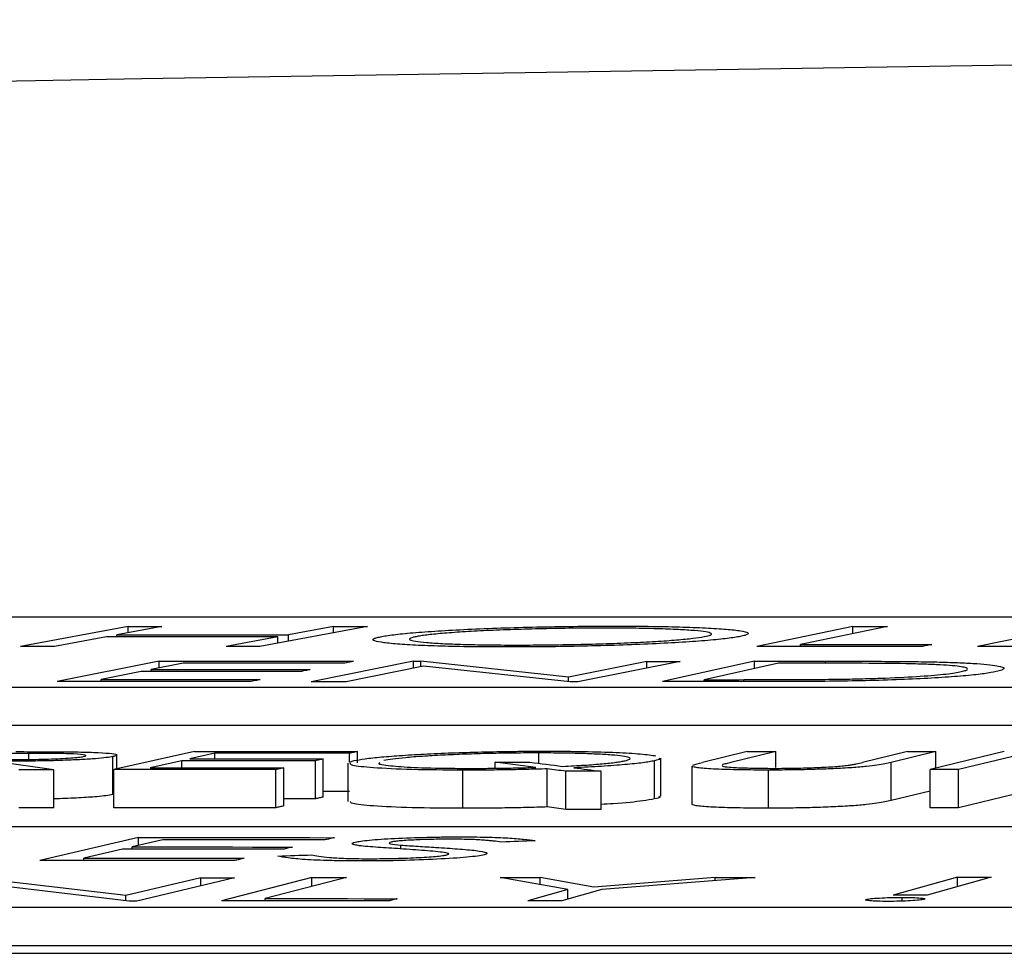
# Model space of a CAD drawing. Units: inches. Extents: x -8351 to 90785, y -16388 to 6019.
# Drawn here: x 57875 to 57875, y -934 to -934 of the extents above; entities that cross this region are included whole.
import ezdxf

# ---------------------------------------------------------------- set-up
doc = ezdxf.new("R2010")
doc.units = ezdxf.units.IN
doc.header["$MEASUREMENT"] = 0

# ---------------------------------------------------------------- blocks, each defined once
blk = doc.blocks.new('lidd')
at = {"linetype": 'Continuous', "lineweight": 25}
for p, q in [((-0.90341, 1.94835), (-6.28739, 1.94835)), ((-3.66376, 1.94343), (-3.72025, 1.93302)), ((-3.64592, 1.94343), (-3.66964, 1.93908)), ((-3.66376, 1.94016), (-3.66376, 1.94343)), ((-3.53794, 1.94339), (-3.59443, 1.93298)), ((-3.55577, 1.9434), (-3.57949, 1.93906)), ((-3.55577, 1.94012), (-3.55577, 1.9434)), ((-3.28283, 1.94345), (-3.33328, 1.93302)), ((-3.26476, 1.94345), (-3.31034, 1.93404)), ((-3.28283, 1.93974), (-3.28283, 1.94345)), ((-3.16584, 1.94346), (-3.21739, 1.933)), ((-3.67516, 1.93806), (-3.70241, 1.93302)), ((-3.66964, 1.93806), (-3.66964, 1.93908)), ((-3.58501, 1.93804), (-3.61226, 1.93299)), ((-3.58501, 1.93473), (-3.58501, 1.93804)), ((-3.57949, 1.93575), (-3.57949, 1.93906)), ((-3.31034, 1.93302), (-3.31034, 1.93404)), ((-3.64737, 1.92515), (-3.70101, 1.91447)), ((-3.64737, 1.92163), (-3.64737, 1.92515)), ((-3.51383, 1.92516), (-3.56757, 1.91446)), ((-3.51383, 1.92516), (-3.50995, 1.92516)), ((-3.51383, 1.9215), (-3.51383, 1.92516)), ((-3.43237, 1.91691), (-3.50995, 1.92516)), ((-3.50995, 1.92227), (-3.50995, 1.92516)), ((-3.39123, 1.92509), (-3.43237, 1.91691)), ((-3.37366, 1.92508), (-3.42739, 1.91437)), ((-3.39123, 1.92159), (-3.39123, 1.92509)), ((-3.33452, 1.92518), (-3.38283, 1.91447)), ((-3.33452, 1.92138), (-3.33452, 1.92518)), ((-3.29718, 1.92415), (-3.29718, 1.9252)), ((-3.65686, 1.91974), (-3.67789, 1.91554)), ((-3.63484, 1.92411), (-3.6516, 1.92078)), ((-3.6516, 1.91974), (-3.6516, 1.92078)), ((-3.5085, 1.92256), (-3.54912, 1.91445)), ((-3.43139, 1.91437), (-3.5085, 1.92256)), ((-3.32196, 1.92416), (-3.361, 1.9155)), ((-3.67789, 1.91448), (-3.67789, 1.91554)), ((-3.43237, 1.91448), (-3.43237, 1.91691)), ((-3.42739, 1.91437), (-3.43139, 1.91437)), ((-3.361, 1.91449), (-3.361, 1.9155)), ((-3.34016, 1.9145), (-3.34016, 1.91552)), ((-6.62702, 1.91156), (-0.95441, 1.91156)), ((-6.62702, 1.89153), (-0.95441, 1.89153)), ((-3.71584, 1.87363), (-3.71584, 1.87677)), ((-3.67168, 1.85511), (-3.67168, 1.87514)), ((-3.62891, 1.87776), (-3.67126, 1.86827)), ((-3.66963, 1.86864), (-3.66963, 1.87594)), ((-3.63551, 1.87295), (-3.65214, 1.86921)), ((-3.63551, 1.86922), (-3.63551, 1.87295)), ((-3.61811, 1.87684), (-3.63135, 1.87388)), ((-3.61811, 1.87388), (-3.61811, 1.87684)), ((-3.56534, 1.85291), (-3.56534, 1.87294)), ((-3.56118, 1.85384), (-3.56118, 1.87387)), ((-3.54731, 1.87224), (-3.54731, 1.87683)), ((-3.54731, 1.87224), (-3.54491, 1.87298)), ((-3.54315, 1.8718), (-3.54315, 1.87776)), ((-3.44788, 1.87155), (-3.44788, 1.87703)), ((-3.38374, 1.85431), (-3.38374, 1.87434)), ((-3.3384, 1.87771), (-3.3619, 1.87202)), ((-3.32344, 1.87771), (-3.34694, 1.87203)), ((-3.32344, 1.8694), (-3.32344, 1.87771)), ((-3.25426, 1.8777), (-3.27777, 1.87202)), ((-3.2393, 1.8777), (-3.26281, 1.87201)), ((-3.2033, 1.8777), (-3.24227, 1.86826)), ((-3.2393, 1.86898), (-3.2393, 1.8777)), ((-3.18837, 1.87769), (-3.22734, 1.86825)), ((-3.70279, 1.86819), (-3.73503, 1.87265)), ((-3.70279, 1.84815), (-3.70279, 1.86819)), ((-3.67126, 1.84823), (-3.67126, 1.86827)), ((-3.58612, 1.84823), (-3.58612, 1.86827)), ((-3.58196, 1.84917), (-3.58196, 1.86921)), ((-3.5482, 1.87161), (-3.5482, 1.85157)), ((-3.48791, 1.84795), (-3.48791, 1.86798)), ((-3.44941, 1.86944), (-3.47079, 1.87215)), ((-3.47079, 1.86899), (-3.47079, 1.87215)), ((-3.44344, 1.84863), (-3.44344, 1.86867)), ((-3.38716, 1.85287), (-3.38716, 1.87291)), ((-3.36742, 1.87015), (-3.36742, 1.85011)), ((-3.36738, 1.87003), (-3.36727, 1.87015)), ((-3.36738, 1.84999), (-3.36738, 1.87003)), ((-3.32725, 1.84799), (-3.32725, 1.86803)), ((-3.26281, 1.85197), (-3.26281, 1.87201)), ((-3.24227, 1.84822), (-3.24227, 1.86826)), ((-3.22734, 1.84821), (-3.22734, 1.86825)), ((-3.43364, 1.84739), (-3.43364, 1.86742)), ((-3.41523, 1.84737), (-3.41523, 1.8674)), ((-3.24227, 1.85694), (-3.26281, 1.85197)), ((-3.19269, 1.85661), (-3.22734, 1.84821)), ((-2.13905, 1.83827), (-7.56615, 1.83827)), ((-3.65821, 1.83263), (-3.71004, 1.82059)), ((-3.65821, 1.82847), (-3.65821, 1.83263)), ((-3.66666, 1.82651), (-3.68699, 1.82177)), ((-3.64539, 1.83144), (-3.66159, 1.82769)), ((-3.66159, 1.8265), (-3.66159, 1.82769)), ((-3.52041, 1.82662), (-3.52041, 1.82862)), ((-3.68699, 1.82057), (-3.68699, 1.82177)), ((-3.66484, 1.80206), (-3.74506, 1.8116)), ((-3.62556, 1.81147), (-3.66484, 1.80206)), ((-3.60787, 1.81145), (-3.6592, 1.79913)), ((-3.62556, 1.80722), (-3.62556, 1.81147)), ((-3.56711, 1.81162), (-3.61457, 1.7993)), ((-3.54889, 1.81161), (-3.59177, 1.80049)), ((-3.56711, 1.8069), (-3.56711, 1.81162)), ((-3.43264, 1.80524), (-3.46828, 1.81162)), ((-3.41904, 1.8066), (-3.44728, 1.81164)), ((-3.44728, 1.80787), (-3.44728, 1.81164)), ((-3.35518, 1.81166), (-3.41904, 1.8066)), ((-3.33418, 1.81166), (-3.41472, 1.80525)), ((-3.35518, 1.81), (-3.35518, 1.81166)), ((-3.22799, 1.81184), (-3.26172, 1.80237)), ((-3.21018, 1.81183), (-3.24391, 1.80236)), ((-3.22799, 1.80684), (-3.22799, 1.81184)), ((-3.66322, 1.79914), (-3.74297, 1.8086)), ((-3.66484, 1.79933), (-3.66484, 1.80206)), ((-3.59177, 1.79929), (-3.59177, 1.80049)), ((-3.43264, 1.80524), (-3.4537, 1.79934)), ((-3.41472, 1.80525), (-3.43578, 1.79934)), ((-3.43264, 1.80022), (-3.43264, 1.80524)), ((-3.25705, 1.79917), (-3.25705, 1.80113)), ((-7.92017, 1.79598), (-2.24073, 1.79598)), ((-3.6592, 1.79913), (-3.66322, 1.79914)), ((-7.92017, 1.77594), (-2.24073, 1.77594)), ((-14.64454, 1.77177), (-1.63772, 1.77177))]:
    blk.add_line(p, q, dxfattribs=at)
at = {"linetype": 'Continuous', "lineweight": 25, "flags": 128}
for points in [[(-3.66376, 1.94343), (-3.66153, 1.94343), (-3.6593, 1.94343), (-3.65707, 1.94343), (-3.65484, 1.94343), (-3.65261, 1.94343), (-3.65038, 1.94343), (-3.64815, 1.94343), (-3.64592, 1.94343)], [(-3.55577, 1.9434), (-3.55354, 1.9434), (-3.55131, 1.9434), (-3.54909, 1.9434), (-3.54686, 1.9434), (-3.54463, 1.9434), (-3.5424, 1.9434), (-3.54017, 1.94339), (-3.53794, 1.94339)], [(-3.28283, 1.94345), (-3.28057, 1.94345), (-3.27831, 1.94345), (-3.27605, 1.94345), (-3.2738, 1.94345), (-3.27154, 1.94345), (-3.26928, 1.94345), (-3.26702, 1.94345), (-3.26476, 1.94345)], [(-3.58501, 1.93804), (-3.59628, 1.93804), (-3.60755, 1.93805), (-3.61882, 1.93805), (-3.63009, 1.93806), (-3.64136, 1.93806), (-3.65263, 1.93806), (-3.66389, 1.93806), (-3.67516, 1.93806)], [(-3.66964, 1.93908), (-3.65837, 1.93908), (-3.6471, 1.93908), (-3.63583, 1.93908), (-3.62456, 1.93907), (-3.61329, 1.93907), (-3.60203, 1.93907), (-3.59076, 1.93906), (-3.57949, 1.93906)], [(-3.70241, 1.93302), (-3.70464, 1.93302), (-3.70687, 1.93302), (-3.7091, 1.93302), (-3.71133, 1.93302), (-3.71356, 1.93302), (-3.71579, 1.93302), (-3.71802, 1.93302), (-3.72025, 1.93302)], [(-3.59443, 1.93298), (-3.59666, 1.93299), (-3.59889, 1.93299), (-3.60112, 1.93299), (-3.60335, 1.93299), (-3.60558, 1.93299), (-3.60781, 1.93299), (-3.61004, 1.93299), (-3.61226, 1.93299)], [(-3.2463, 1.93301), (-3.25717, 1.93302), (-3.26805, 1.93302), (-3.27892, 1.93302), (-3.28979, 1.93302), (-3.30066, 1.93302), (-3.31154, 1.93302), (-3.32241, 1.93302), (-3.33328, 1.93302)], [(-3.31034, 1.93404), (-3.30172, 1.93404), (-3.29311, 1.93404), (-3.28449, 1.93404), (-3.27588, 1.93404), (-3.26727, 1.93404), (-3.25865, 1.93403), (-3.25004, 1.93403), (-3.24142, 1.93403)], [(-3.24142, 1.93403), (-3.24203, 1.9339), (-3.24264, 1.93378), (-3.24325, 1.93365), (-3.24386, 1.93352), (-3.24447, 1.9334), (-3.24508, 1.93327), (-3.24569, 1.93314), (-3.2463, 1.93301)], [(-3.11516, 1.9329), (-3.12794, 1.93292), (-3.14072, 1.93293), (-3.1535, 1.93295), (-3.16627, 1.93296), (-3.17905, 1.93297), (-3.19183, 1.93298), (-3.20461, 1.93299), (-3.21739, 1.933)], [(-3.64737, 1.92515), (-3.63461, 1.92516), (-3.62184, 1.92516), (-3.60908, 1.92517), (-3.59631, 1.92517), (-3.58354, 1.92517), (-3.57078, 1.92517), (-3.55801, 1.92517), (-3.54524, 1.92517)], [(-3.54524, 1.92517), (-3.54591, 1.92504), (-3.54657, 1.92491), (-3.54723, 1.92478), (-3.5479, 1.92465), (-3.54856, 1.92452), (-3.54922, 1.92439), (-3.54989, 1.92425), (-3.55055, 1.92412)], [(-3.39123, 1.92509), (-3.38904, 1.92509), (-3.38684, 1.92509), (-3.38464, 1.92509), (-3.38245, 1.92508), (-3.38025, 1.92508), (-3.37805, 1.92508), (-3.37585, 1.92508), (-3.37366, 1.92508)], [(-3.33452, 1.92518), (-3.32985, 1.92518), (-3.32518, 1.92519), (-3.32052, 1.92519), (-3.31585, 1.92519), (-3.31118, 1.92519), (-3.30652, 1.9252), (-3.30185, 1.9252), (-3.29718, 1.9252)], [(-3.57331, 1.91975), (-3.58376, 1.91975), (-3.5942, 1.91975), (-3.60464, 1.91975), (-3.61508, 1.91975), (-3.62553, 1.91975), (-3.63597, 1.91975), (-3.64641, 1.91974), (-3.65686, 1.91974)], [(-3.6516, 1.92078), (-3.64116, 1.92079), (-3.63071, 1.92079), (-3.62027, 1.92079), (-3.60983, 1.92079), (-3.59939, 1.92079), (-3.58894, 1.9208), (-3.5785, 1.92079), (-3.56806, 1.92079)], [(-3.55055, 1.92412), (-3.56109, 1.92412), (-3.57162, 1.92412), (-3.58216, 1.92412), (-3.5927, 1.92412), (-3.60323, 1.92412), (-3.61377, 1.92412), (-3.62431, 1.92412), (-3.63484, 1.92411)], [(-3.56806, 1.92079), (-3.56871, 1.92066), (-3.56937, 1.92053), (-3.57003, 1.9204), (-3.57069, 1.92027), (-3.57134, 1.92014), (-3.572, 1.92001), (-3.57266, 1.91988), (-3.57331, 1.91975)], [(-3.30921, 1.92416), (-3.31081, 1.92416), (-3.3124, 1.92416), (-3.31399, 1.92416), (-3.31559, 1.92416), (-3.31718, 1.92416), (-3.31877, 1.92416), (-3.32036, 1.92416), (-3.32196, 1.92416)], [(-3.59963, 1.91449), (-3.6123, 1.91449), (-3.62497, 1.91449), (-3.63764, 1.91449), (-3.65032, 1.91448), (-3.66299, 1.91448), (-3.67566, 1.91448), (-3.68834, 1.91447), (-3.70101, 1.91447)], [(-3.67789, 1.91554), (-3.66745, 1.91554), (-3.657, 1.91554), (-3.64656, 1.91555), (-3.63612, 1.91555), (-3.62568, 1.91555), (-3.61523, 1.91555), (-3.60479, 1.91555), (-3.59435, 1.91555)], [(-3.59435, 1.91555), (-3.59501, 1.91542), (-3.59567, 1.91528), (-3.59633, 1.91515), (-3.59699, 1.91502), (-3.59765, 1.91488), (-3.59831, 1.91475), (-3.59897, 1.91462), (-3.59963, 1.91449)], [(-3.54912, 1.91445), (-3.55143, 1.91445), (-3.55373, 1.91445), (-3.55604, 1.91445), (-3.55835, 1.91445), (-3.56065, 1.91445), (-3.56296, 1.91445), (-3.56526, 1.91445), (-3.56757, 1.91446)], [(-3.32554, 1.9145), (-3.3327, 1.9145), (-3.33986, 1.9145), (-3.34702, 1.9145), (-3.35418, 1.91449), (-3.36135, 1.91449), (-3.36851, 1.91448), (-3.37567, 1.91448), (-3.38283, 1.91447)], [(-3.361, 1.9155), (-3.3584, 1.91551), (-3.35579, 1.91551), (-3.35319, 1.91551), (-3.35058, 1.91551), (-3.34798, 1.91551), (-3.34537, 1.91551), (-3.34277, 1.91551), (-3.34016, 1.91552)], [(-3.71584, 1.87677), (-3.71911, 1.87677), (-3.72237, 1.87677), (-3.72563, 1.87678), (-3.72889, 1.87678), (-3.73216, 1.87678), (-3.73542, 1.87678), (-3.73868, 1.87678), (-3.74195, 1.87679)], [(-3.56534, 1.87294), (-3.57411, 1.87295), (-3.58288, 1.87295), (-3.59166, 1.87295), (-3.60043, 1.87295), (-3.6092, 1.87295), (-3.61797, 1.87295), (-3.62674, 1.87295), (-3.63551, 1.87295)], [(-3.63135, 1.87388), (-3.62258, 1.87388), (-3.61381, 1.87388), (-3.60504, 1.87388), (-3.59626, 1.87388), (-3.58749, 1.87388), (-3.57872, 1.87388), (-3.56995, 1.87387), (-3.56118, 1.87387)], [(-3.62891, 1.87776), (-3.61819, 1.87776), (-3.60747, 1.87777), (-3.59675, 1.87777), (-3.58603, 1.87777), (-3.57531, 1.87777), (-3.56459, 1.87777), (-3.55387, 1.87777), (-3.54315, 1.87776)], [(-3.54731, 1.87683), (-3.55616, 1.87683), (-3.56501, 1.87684), (-3.57386, 1.87684), (-3.58271, 1.87684), (-3.59156, 1.87684), (-3.60041, 1.87684), (-3.60926, 1.87684), (-3.61811, 1.87684)], [(-3.56118, 1.87387), (-3.5617, 1.87376), (-3.56222, 1.87364), (-3.56274, 1.87352), (-3.56326, 1.87341), (-3.56378, 1.87329), (-3.5643, 1.87318), (-3.56482, 1.87306), (-3.56534, 1.87294)], [(-3.54315, 1.87776), (-3.54367, 1.87765), (-3.54419, 1.87753), (-3.54471, 1.87741), (-3.54523, 1.8773), (-3.54575, 1.87718), (-3.54627, 1.87707), (-3.54679, 1.87695), (-3.54731, 1.87683)], [(-3.3384, 1.87771), (-3.33653, 1.87771), (-3.33466, 1.87771), (-3.33279, 1.87771), (-3.33092, 1.87771), (-3.32905, 1.87771), (-3.32718, 1.87771), (-3.32531, 1.87771), (-3.32344, 1.87771)], [(-3.25426, 1.8777), (-3.25239, 1.8777), (-3.25052, 1.8777), (-3.24865, 1.8777), (-3.24678, 1.8777), (-3.24491, 1.8777), (-3.24304, 1.8777), (-3.24117, 1.8777), (-3.2393, 1.8777)], [(-3.70279, 1.86819), (-3.70508, 1.86819), (-3.70738, 1.86819), (-3.70967, 1.8682), (-3.71196, 1.8682), (-3.71425, 1.8682), (-3.71655, 1.8682), (-3.71884, 1.8682), (-3.72113, 1.86821)], [(-3.58612, 1.86827), (-3.59677, 1.86827), (-3.60741, 1.86827), (-3.61805, 1.86828), (-3.62869, 1.86828), (-3.63933, 1.86828), (-3.64998, 1.86827), (-3.66062, 1.86827), (-3.67126, 1.86827)], [(-3.65214, 1.86921), (-3.64336, 1.86922), (-3.63459, 1.86922), (-3.62582, 1.86922), (-3.61705, 1.86922), (-3.60828, 1.86921), (-3.5995, 1.86921), (-3.59073, 1.86921), (-3.58196, 1.86921)], [(-3.58196, 1.86921), (-3.58248, 1.86909), (-3.583, 1.86898), (-3.58352, 1.86886), (-3.58404, 1.86874), (-3.58456, 1.86862), (-3.58508, 1.86851), (-3.5856, 1.86839), (-3.58612, 1.86827)], [(-3.47079, 1.87215), (-3.46851, 1.87215), (-3.46624, 1.87215), (-3.46396, 1.87215), (-3.46168, 1.87215), (-3.45941, 1.87215), (-3.45713, 1.87215), (-3.45485, 1.87214), (-3.45258, 1.87214)], [(-3.45258, 1.87214), (-3.45043, 1.87187), (-3.44828, 1.8716), (-3.44613, 1.87133), (-3.44398, 1.87106), (-3.44184, 1.87079), (-3.43969, 1.87052), (-3.43754, 1.87024), (-3.43539, 1.86997)], [(-3.43364, 1.86742), (-3.43486, 1.86758), (-3.43609, 1.86774), (-3.43731, 1.86789), (-3.43854, 1.86805), (-3.43976, 1.8682), (-3.44099, 1.86836), (-3.44221, 1.86852), (-3.44344, 1.86867)], [(-3.42948, 1.86922), (-3.4277, 1.86899), (-3.42592, 1.86877), (-3.42414, 1.86854), (-3.42235, 1.86831), (-3.42057, 1.86808), (-3.41879, 1.86786), (-3.41701, 1.86763), (-3.41523, 1.8674)], [(-3.22734, 1.86825), (-3.2292, 1.86825), (-3.23107, 1.86825), (-3.23294, 1.86825), (-3.2348, 1.86826), (-3.23667, 1.86826), (-3.23854, 1.86826), (-3.2404, 1.86826), (-3.24227, 1.86826)], [(-3.41523, 1.8674), (-3.41753, 1.86741), (-3.41984, 1.86741), (-3.42214, 1.86741), (-3.42444, 1.86741), (-3.42674, 1.86742), (-3.42904, 1.86742), (-3.43134, 1.86742), (-3.43364, 1.86742)], [(-3.56534, 1.85291), (-3.57411, 1.85291), (-3.58196, 1.85291)], [(-3.56118, 1.85384), (-3.5617, 1.85372), (-3.56222, 1.8536), (-3.56274, 1.85349), (-3.56326, 1.85337), (-3.56378, 1.85326), (-3.5643, 1.85314), (-3.56482, 1.85302), (-3.56534, 1.85291)], [(-3.54731, 1.8568), (-3.55616, 1.8568), (-3.56118, 1.8568)], [(-3.70279, 1.84815), (-3.70508, 1.84815), (-3.70738, 1.84816), (-3.70967, 1.84816), (-3.71196, 1.84816), (-3.71425, 1.84816), (-3.71655, 1.84816), (-3.71884, 1.84817), (-3.72113, 1.84817)], [(-3.58612, 1.84823), (-3.59677, 1.84824), (-3.60741, 1.84824), (-3.61805, 1.84824), (-3.62869, 1.84824), (-3.63933, 1.84824), (-3.64998, 1.84824), (-3.66062, 1.84824), (-3.67126, 1.84823)], [(-3.58196, 1.84917), (-3.58248, 1.84906), (-3.583, 1.84894), (-3.58352, 1.84882), (-3.58404, 1.8487), (-3.58456, 1.84859), (-3.58508, 1.84847), (-3.5856, 1.84835), (-3.58612, 1.84823)], [(-3.43364, 1.84739), (-3.43486, 1.84754), (-3.43609, 1.8477), (-3.43731, 1.84785), (-3.43854, 1.84801), (-3.43976, 1.84817), (-3.44099, 1.84832), (-3.44221, 1.84848), (-3.44344, 1.84863)], [(-3.41523, 1.84737), (-3.41753, 1.84737), (-3.41984, 1.84737), (-3.42214, 1.84737), (-3.42444, 1.84738), (-3.42674, 1.84738), (-3.42904, 1.84738), (-3.43134, 1.84738), (-3.43364, 1.84739)], [(-3.22734, 1.84821), (-3.2292, 1.84821), (-3.23107, 1.84822), (-3.23294, 1.84822), (-3.2348, 1.84822), (-3.23667, 1.84822), (-3.23854, 1.84822), (-3.2404, 1.84822), (-3.24227, 1.84822)], [(-3.65821, 1.83263), (-3.64534, 1.83262), (-3.63248, 1.83261), (-3.61961, 1.83259), (-3.60675, 1.83258), (-3.59388, 1.83256), (-3.58102, 1.83254), (-3.56815, 1.83253), (-3.55528, 1.83251)], [(-3.55528, 1.83251), (-3.55593, 1.83236), (-3.55657, 1.83221), (-3.55721, 1.83207), (-3.55785, 1.83192), (-3.55849, 1.83177), (-3.55913, 1.83162), (-3.55977, 1.83148), (-3.56041, 1.83133)], [(-3.58243, 1.8264), (-3.59296, 1.82641), (-3.60349, 1.82643), (-3.61401, 1.82644), (-3.62454, 1.82646), (-3.63507, 1.82647), (-3.6456, 1.82648), (-3.65613, 1.82649), (-3.66666, 1.82651)], [(-3.66159, 1.82769), (-3.65106, 1.82767), (-3.64053, 1.82766), (-3.63, 1.82765), (-3.61947, 1.82764), (-3.60894, 1.82762), (-3.59841, 1.82761), (-3.58789, 1.82759), (-3.57736, 1.82758)], [(-3.56041, 1.83133), (-3.57103, 1.83134), (-3.58166, 1.83136), (-3.59228, 1.83137), (-3.6029, 1.83139), (-3.61352, 1.8314), (-3.62414, 1.83141), (-3.63476, 1.83142), (-3.64539, 1.83144)], [(-3.57736, 1.82758), (-3.57799, 1.82743), (-3.57862, 1.82728), (-3.57926, 1.82714), (-3.57989, 1.82699), (-3.58053, 1.82684), (-3.58116, 1.82669), (-3.58179, 1.82655), (-3.58243, 1.8264)], [(-3.44978, 1.83094), (-3.452, 1.83085), (-3.45421, 1.83076), (-3.45643, 1.83067), (-3.45864, 1.83058), (-3.46086, 1.83048), (-3.46308, 1.83039), (-3.46529, 1.8303), (-3.46751, 1.83021)], [(-3.68699, 1.82177), (-3.67647, 1.82176), (-3.66594, 1.82175), (-3.65541, 1.82174), (-3.64488, 1.82172), (-3.63435, 1.82171), (-3.62382, 1.8217), (-3.61329, 1.82168), (-3.60277, 1.82167)], [(-3.60277, 1.82167), (-3.6034, 1.82152), (-3.60404, 1.82137), (-3.60468, 1.82122), (-3.60531, 1.82107), (-3.60595, 1.82092), (-3.60659, 1.82077), (-3.60722, 1.82062), (-3.60786, 1.82047)], [(-3.58508, 1.82287), (-3.58285, 1.82294), (-3.58063, 1.82302), (-3.5784, 1.8231), (-3.57618, 1.82317), (-3.57395, 1.82325), (-3.57173, 1.82333), (-3.5695, 1.8234), (-3.56728, 1.82348)], [(-3.60786, 1.82047), (-3.62063, 1.82049), (-3.63341, 1.82051), (-3.64618, 1.82052), (-3.65895, 1.82054), (-3.67172, 1.82055), (-3.6845, 1.82057), (-3.69727, 1.82058), (-3.71004, 1.82059)], [(-3.62556, 1.81147), (-3.62335, 1.81147), (-3.62113, 1.81147), (-3.61892, 1.81146), (-3.61671, 1.81146), (-3.6145, 1.81146), (-3.61229, 1.81145), (-3.61008, 1.81145), (-3.60787, 1.81145)], [(-3.56711, 1.81162), (-3.56484, 1.81162), (-3.56256, 1.81162), (-3.56028, 1.81162), (-3.558, 1.81162), (-3.55573, 1.81162), (-3.55345, 1.81161), (-3.55117, 1.81161), (-3.54889, 1.81161)], [(-3.46828, 1.81162), (-3.46566, 1.81163), (-3.46303, 1.81163), (-3.46041, 1.81163), (-3.45778, 1.81163), (-3.45516, 1.81163), (-3.45253, 1.81163), (-3.44991, 1.81163), (-3.44728, 1.81164)], [(-3.35518, 1.81166), (-3.35256, 1.81166), (-3.34993, 1.81166), (-3.34731, 1.81166), (-3.34468, 1.81166), (-3.34206, 1.81166), (-3.33943, 1.81166), (-3.33681, 1.81166), (-3.33418, 1.81166)], [(-3.22799, 1.81184), (-3.22577, 1.81184), (-3.22354, 1.81184), (-3.22131, 1.81184), (-3.21909, 1.81184), (-3.21686, 1.81184), (-3.21463, 1.81184), (-3.21241, 1.81184), (-3.21018, 1.81183)], [(-3.59177, 1.80049), (-3.58309, 1.80049), (-3.57441, 1.80049), (-3.56573, 1.80048), (-3.55705, 1.80048), (-3.54837, 1.80048), (-3.53969, 1.80047), (-3.53101, 1.80047), (-3.52234, 1.80046)], [(-3.24391, 1.80236), (-3.24614, 1.80236), (-3.24836, 1.80237), (-3.25059, 1.80237), (-3.25282, 1.80237), (-3.25504, 1.80237), (-3.25727, 1.80237), (-3.2595, 1.80237), (-3.26172, 1.80237)], [(-3.52692, 1.79927), (-3.53787, 1.79927), (-3.54883, 1.79928), (-3.55979, 1.79928), (-3.57075, 1.79929), (-3.5817, 1.79929), (-3.59266, 1.79929), (-3.60362, 1.7993), (-3.61457, 1.7993)], [(-3.52234, 1.80046), (-3.52291, 1.80031), (-3.52348, 1.80016), (-3.52405, 1.80001), (-3.52463, 1.79986), (-3.5252, 1.79971), (-3.52577, 1.79956), (-3.52634, 1.79942), (-3.52692, 1.79927)], [(-3.43578, 1.79934), (-3.43802, 1.79934), (-3.44026, 1.79934), (-3.4425, 1.79934), (-3.44474, 1.79934), (-3.44698, 1.79934), (-3.44922, 1.79934), (-3.45146, 1.79934), (-3.4537, 1.79934)]]:
    blk.add_lwpolyline(points, dxfattribs=at)
at = {"linetype": 'Continuous', "lineweight": 25}
blk.add_arc((0.0479, -218.06503), 220.32723, 89.3337494, 93.0585543, dxfattribs=at)
for points, knots in [([(-3.5304, 1.9382), (-3.5294, 1.93838), (-3.52838, 1.93856), (-3.52592, 1.93892), (-3.52456, 1.93909), (-3.52012, 1.93962), (-3.51653, 1.93996), (-3.50842, 1.94063), (-3.50392, 1.94094), (-3.49416, 1.94154), (-3.48877, 1.94182), (-3.47752, 1.94233), (-3.47163, 1.94256), (-3.45937, 1.94295), (-3.45297, 1.94312), (-3.44024, 1.94339), (-3.43385, 1.94349), (-3.4242, 1.94359), (-3.421, 1.94361), (-3.41469, 1.94364), (-3.41158, 1.94364), (-3.40848, 1.94364)], [0, 0, 0, 0, 0.0625, 0.0625, 0.125, 0.125, 0.25, 0.25, 0.375, 0.375, 0.5, 0.5, 0.625, 0.625, 0.75, 0.75, 0.875, 0.875, 0.9375, 0.9375, 1, 1, 1, 1]), ([(-3.41303, 1.94263), (-3.41554, 1.94263), (-3.41806, 1.94263), (-3.42313, 1.9426), (-3.42569, 1.94258), (-3.43341, 1.9425), (-3.43868, 1.94241), (-3.44906, 1.94219), (-3.45414, 1.94205), (-3.46412, 1.94174), (-3.46904, 1.94155), (-3.47816, 1.94114), (-3.48246, 1.94092), (-3.49047, 1.94043), (-3.49417, 1.94017), (-3.50067, 1.93964), (-3.50353, 1.93936), (-3.50715, 1.93892), (-3.50826, 1.93878), (-3.51025, 1.93849), (-3.51108, 1.93834), (-3.51189, 1.93819)], [0, 0, 0, 0, 0.0625, 0.0625, 0.125, 0.125, 0.25, 0.25, 0.375, 0.375, 0.5, 0.5, 0.625, 0.625, 0.75, 0.75, 0.875, 0.875, 0.9375, 0.9375, 1, 1, 1, 1]), ([(-3.36111, 1.93811), (-3.35962, 1.9384), (-3.35841, 1.93869), (-3.35716, 1.93927), (-3.35701, 1.93955), (-3.35783, 1.94009), (-3.35879, 1.94035), (-3.36165, 1.94084), (-3.36364, 1.94107), (-3.36853, 1.94149), (-3.37145, 1.94167), (-3.37807, 1.942), (-3.38174, 1.94214), (-3.38968, 1.94237), (-3.39397, 1.94247), (-3.40088, 1.94256), (-3.40323, 1.94259), (-3.40805, 1.94262), (-3.41053, 1.94262), (-3.41303, 1.94263)], [0, 0, 0, 0, 0.125, 0.125, 0.25, 0.25, 0.375, 0.375, 0.5, 0.5, 0.625, 0.625, 0.75, 0.75, 0.875, 0.875, 0.9375, 0.9375, 1, 1, 1, 1]), ([(-3.40848, 1.94364), (-3.40539, 1.94364), (-3.4023, 1.94363), (-3.39627, 1.9436), (-3.39334, 1.94357), (-3.38472, 1.94347), (-3.37918, 1.94337), (-3.36896, 1.9431), (-3.36437, 1.94293), (-3.35622, 1.94252), (-3.3526, 1.94228), (-3.34641, 1.94177), (-3.34387, 1.94149), (-3.34004, 1.94089), (-3.33874, 1.94056), (-3.33763, 1.93989), (-3.33781, 1.93954), (-3.33895, 1.939), (-3.33948, 1.93882), (-3.34092, 1.93845), (-3.34182, 1.93827), (-3.34271, 1.93809)], [0, 0, 0, 0, 0.0625, 0.0625, 0.125, 0.125, 0.25, 0.25, 0.375, 0.375, 0.5, 0.5, 0.625, 0.625, 0.75, 0.75, 0.875, 0.875, 0.9375, 0.9375, 1, 1, 1, 1]), ([(-3.46528, 1.93269), (-3.46833, 1.9327), (-3.47138, 1.9327), (-3.47733, 1.93274), (-3.48023, 1.93276), (-3.48873, 1.93286), (-3.49416, 1.93297), (-3.50418, 1.93325), (-3.50869, 1.93342), (-3.51672, 1.93382), (-3.5203, 1.93405), (-3.52637, 1.93457), (-3.52889, 1.93484), (-3.53276, 1.93544), (-3.53409, 1.93576), (-3.5353, 1.93642), (-3.5352, 1.93677), (-3.53412, 1.9373), (-3.53358, 1.93748), (-3.53216, 1.93784), (-3.53128, 1.93802), (-3.5304, 1.9382)], [0, 0, 0, 0, 0.0625, 0.0625, 0.125, 0.125, 0.25, 0.25, 0.375, 0.375, 0.5, 0.5, 0.625, 0.625, 0.75, 0.75, 0.875, 0.875, 0.9375, 0.9375, 1, 1, 1, 1]), ([(-3.51189, 1.93819), (-3.51261, 1.93805), (-3.51332, 1.9379), (-3.51447, 1.93762), (-3.51489, 1.93747), (-3.51582, 1.93705), (-3.51599, 1.93677), (-3.51513, 1.93623), (-3.51416, 1.93597), (-3.51121, 1.93549), (-3.5092, 1.93526), (-3.5044, 1.93485), (-3.50163, 1.93466), (-3.49524, 1.93432), (-3.4916, 1.93418), (-3.48372, 1.93395), (-3.47943, 1.93386), (-3.47255, 1.93377), (-3.47019, 1.93375), (-3.46538, 1.93372), (-3.46291, 1.93372), (-3.46045, 1.93371)], [0, 0, 0, 0, 0.0625, 0.0625, 0.125, 0.125, 0.25, 0.25, 0.375, 0.375, 0.5, 0.5, 0.625, 0.625, 0.75, 0.75, 0.875, 0.875, 0.9375, 0.9375, 1, 1, 1, 1]), ([(-3.34271, 1.93809), (-3.34375, 1.93791), (-3.3448, 1.93773), (-3.34719, 1.93737), (-3.34854, 1.93719), (-3.35297, 1.93667), (-3.35653, 1.93632), (-3.36473, 1.93566), (-3.36928, 1.93534), (-3.3793, 1.93476), (-3.38476, 1.93448), (-3.39615, 1.93398), (-3.40207, 1.93375), (-3.41437, 1.93335), (-3.42079, 1.93319), (-3.43353, 1.93292), (-3.43992, 1.93283), (-3.44954, 1.93274), (-3.45275, 1.93272), (-3.45906, 1.93269), (-3.46217, 1.93269), (-3.46528, 1.93269)], [0, 0, 0, 0, 0.0625, 0.0625, 0.125, 0.125, 0.25, 0.25, 0.375, 0.375, 0.5, 0.5, 0.625, 0.625, 0.75, 0.75, 0.875, 0.875, 0.9375, 0.9375, 1, 1, 1, 1]), ([(-3.46045, 1.93371), (-3.4554, 1.93371), (-3.45031, 1.93373), (-3.43998, 1.93383), (-3.43469, 1.93391), (-3.42424, 1.93412), (-3.41913, 1.93425), (-3.40914, 1.93457), (-3.40421, 1.93475), (-3.39496, 1.93516), (-3.39064, 1.93538), (-3.38259, 1.93587), (-3.37885, 1.93613), (-3.37233, 1.93667), (-3.3695, 1.93695), (-3.3646, 1.93753), (-3.36278, 1.93782), (-3.36111, 1.93811)], [0, 0, 0, 0, 0.125, 0.125, 0.25, 0.25, 0.375, 0.375, 0.5, 0.5, 0.625, 0.625, 0.75, 0.75, 0.875, 0.875, 1, 1, 1, 1]), ([(-3.29718, 1.9252), (-3.28731, 1.9252), (-3.27748, 1.9252), (-3.26304, 1.92513), (-3.2583, 1.92509), (-3.25137, 1.92502), (-3.24908, 1.92499), (-3.24459, 1.92493), (-3.24243, 1.92488), (-3.24027, 1.92484)], [0, 0, 0, 0, 0.5, 0.5, 0.75, 0.75, 0.875, 0.875, 1, 1, 1, 1]), ([(-3.24027, 1.92484), (-3.23833, 1.92479), (-3.23639, 1.92474), (-3.23269, 1.92464), (-3.23094, 1.92458), (-3.22583, 1.92438), (-3.22264, 1.92424), (-3.21412, 1.92373), (-3.21002, 1.92332), (-3.20448, 1.9224), (-3.20332, 1.9219), (-3.20356, 1.92111), (-3.20398, 1.92084), (-3.20534, 1.9203), (-3.20641, 1.92003), (-3.20758, 1.91975)], [0, 0, 0, 0, 0.0625, 0.0625, 0.125, 0.125, 0.25, 0.25, 0.5, 0.5, 0.75, 0.75, 0.875, 0.875, 1, 1, 1, 1]), ([(-3.20758, 1.91975), (-3.20935, 1.91939), (-3.2113, 1.91903), (-3.21655, 1.91831), (-3.21971, 1.91796), (-3.22717, 1.91727), (-3.23142, 1.91695), (-3.24083, 1.91634), (-3.24602, 1.91605), (-3.25709, 1.91554), (-3.26307, 1.91532), (-3.27539, 1.91497), (-3.28167, 1.91484), (-3.29442, 1.91465), (-3.30074, 1.9146), (-3.31322, 1.91452), (-3.31938, 1.91451), (-3.32554, 1.9145)], [0, 0, 0, 0, 0.125, 0.125, 0.25, 0.25, 0.375, 0.375, 0.5, 0.5, 0.625, 0.625, 0.75, 0.75, 0.875, 0.875, 1, 1, 1, 1]), ([(-3.25488, 1.92388), (-3.26323, 1.92403), (-3.27225, 1.92409), (-3.29058, 1.92416), (-3.29988, 1.92417), (-3.30921, 1.92416)], [0, 0, 0, 0, 0.5, 0.5, 1, 1, 1, 1]), ([(-3.2872, 1.91581), (-3.28353, 1.91588), (-3.27989, 1.91596), (-3.27276, 1.91615), (-3.26927, 1.91626), (-3.25903, 1.91665), (-3.25288, 1.91697), (-3.242, 1.91768), (-3.23758, 1.91808), (-3.23223, 1.91869), (-3.23067, 1.9189), (-3.22798, 1.91932), (-3.22693, 1.91953), (-3.22594, 1.91974)], [0, 0, 0, 0, 0.125, 0.125, 0.25, 0.25, 0.5, 0.5, 0.75, 0.75, 0.875, 0.875, 1, 1, 1, 1]), ([(-3.22594, 1.91974), (-3.225, 1.91997), (-3.22411, 1.92019), (-3.22295, 1.92064), (-3.22264, 1.92086), (-3.22258, 1.92129), (-3.22278, 1.9215), (-3.22395, 1.92192), (-3.22485, 1.92212), (-3.22844, 1.92268), (-3.23219, 1.92302), (-3.23954, 1.92342), (-3.24232, 1.92353), (-3.2483, 1.92374), (-3.25156, 1.92381), (-3.25488, 1.92388)], [0, 0, 0, 0, 0.125, 0.125, 0.25, 0.25, 0.375, 0.375, 0.5, 0.5, 0.75, 0.75, 0.875, 0.875, 1, 1, 1, 1]), ([(-3.34016, 1.91552), (-3.33147, 1.91552), (-3.32275, 1.91553), (-3.30951, 1.91559), (-3.30509, 1.91561), (-3.29843, 1.91566), (-3.2962, 1.91569), (-3.29172, 1.91574), (-3.28946, 1.91577), (-3.2872, 1.91581)], [0, 0, 0, 0, 0.5, 0.5, 0.75, 0.75, 0.875, 0.875, 1, 1, 1, 1]), ([(-3.67168, 1.87514), (-3.67273, 1.87495), (-3.67382, 1.87476), (-3.67684, 1.87438), (-3.67873, 1.87419), (-3.68311, 1.87384), (-3.68553, 1.87368), (-3.69098, 1.87338), (-3.69395, 1.87325), (-3.70008, 1.87304), (-3.70331, 1.87295), (-3.70972, 1.87281), (-3.71292, 1.87277), (-3.72256, 1.87266), (-3.72883, 1.87265), (-3.73503, 1.87265)], [0, 0, 0, 0, 0.125, 0.125, 0.25, 0.25, 0.375, 0.375, 0.5, 0.5, 0.625, 0.625, 0.75, 0.75, 1, 1, 1, 1]), ([(-3.73193, 1.87355), (-3.72765, 1.87355), (-3.72335, 1.87355), (-3.71454, 1.87362), (-3.71, 1.87368), (-3.70122, 1.87394), (-3.69718, 1.87414), (-3.69234, 1.87449), (-3.69092, 1.87462), (-3.68862, 1.87488), (-3.68781, 1.87502), (-3.68708, 1.87516)], [0, 0, 0, 0, 0.25, 0.25, 0.5, 0.5, 0.75, 0.75, 0.875, 0.875, 1, 1, 1, 1]), ([(-3.72279, 1.8777), (-3.7172, 1.8777), (-3.71161, 1.87769), (-3.70059, 1.87765), (-3.6951, 1.87762), (-3.68996, 1.87755)], [0, 0, 0, 0, 0.5, 0.5, 1, 1, 1, 1]), ([(-3.68708, 1.87516), (-3.6865, 1.87529), (-3.68602, 1.87542), (-3.68586, 1.87568), (-3.68604, 1.87581), (-3.68744, 1.87616), (-3.68941, 1.87636), (-3.69392, 1.87657), (-3.69566, 1.87662), (-3.69942, 1.87668), (-3.70144, 1.8767), (-3.70747, 1.87676), (-3.71164, 1.87677), (-3.71584, 1.87677)], [0, 0, 0, 0, 0.125, 0.125, 0.25, 0.25, 0.5, 0.5, 0.625, 0.625, 0.75, 0.75, 1, 1, 1, 1]), ([(-3.68996, 1.87755), (-3.68802, 1.87751), (-3.6861, 1.87747), (-3.68258, 1.87737), (-3.68093, 1.87731), (-3.67636, 1.87709), (-3.67399, 1.8769), (-3.67061, 1.87647), (-3.66968, 1.87623), (-3.66961, 1.87583), (-3.66978, 1.87569), (-3.67047, 1.87542), (-3.67105, 1.87528), (-3.67168, 1.87514)], [0, 0, 0, 0, 0.125, 0.125, 0.25, 0.25, 0.5, 0.5, 0.75, 0.75, 0.875, 0.875, 1, 1, 1, 1]), ([(-3.54491, 1.87298), (-3.54333, 1.87331), (-3.54152, 1.87364), (-3.53677, 1.87428), (-3.53386, 1.8746), (-3.52725, 1.8752), (-3.52357, 1.87549), (-3.51554, 1.87604), (-3.51109, 1.8763), (-3.50175, 1.87676), (-3.49686, 1.87697), (-3.48664, 1.87733), (-3.48128, 1.87748), (-3.4706, 1.87772), (-3.46523, 1.87781), (-3.45711, 1.8779), (-3.45442, 1.87792), (-3.4491, 1.87795), (-3.44647, 1.87795), (-3.44384, 1.87795)], [0, 0, 0, 0, 0.125, 0.125, 0.25, 0.25, 0.375, 0.375, 0.5, 0.5, 0.625, 0.625, 0.75, 0.75, 0.875, 0.875, 0.9375, 0.9375, 1, 1, 1, 1]), ([(-3.44788, 1.87703), (-3.45212, 1.87703), (-3.45639, 1.87701), (-3.46503, 1.87691), (-3.46944, 1.87683), (-3.47809, 1.87663), (-3.48233, 1.8765), (-3.49057, 1.87621), (-3.49461, 1.87604), (-3.50218, 1.87567), (-3.5057, 1.87546), (-3.51224, 1.87502), (-3.51524, 1.87478), (-3.52048, 1.87429), (-3.52278, 1.87404), (-3.52661, 1.87351), (-3.52807, 1.87324), (-3.52932, 1.87297)], [0, 0, 0, 0, 0.125, 0.125, 0.25, 0.25, 0.375, 0.375, 0.5, 0.5, 0.625, 0.625, 0.75, 0.75, 0.875, 0.875, 1, 1, 1, 1]), ([(-3.40259, 1.87293), (-3.40146, 1.8732), (-3.40058, 1.87346), (-3.39975, 1.87398), (-3.39973, 1.87424), (-3.40066, 1.87473), (-3.40154, 1.87496), (-3.40415, 1.87541), (-3.40588, 1.87562), (-3.41016, 1.87599), (-3.41264, 1.87616), (-3.41831, 1.87646), (-3.42146, 1.87659), (-3.4282, 1.8768), (-3.4318, 1.87688), (-3.43765, 1.87697), (-3.43964, 1.87699), (-3.4437, 1.87702), (-3.44579, 1.87702), (-3.44788, 1.87703)], [0, 0, 0, 0, 0.125, 0.125, 0.25, 0.25, 0.375, 0.375, 0.5, 0.5, 0.625, 0.625, 0.75, 0.75, 0.875, 0.875, 0.9375, 0.9375, 1, 1, 1, 1]), ([(-3.44384, 1.87795), (-3.44043, 1.87794), (-3.43703, 1.87794), (-3.43047, 1.87788), (-3.4273, 1.87784), (-3.41804, 1.87768), (-3.41228, 1.87751), (-3.4024, 1.87708), (-3.39809, 1.87681), (-3.39104, 1.87619), (-3.38823, 1.87586), (-3.38635, 1.87548)], [0, 0, 0, 0, 0.125, 0.125, 0.25, 0.25, 0.5, 0.5, 0.75, 0.75, 1, 1, 1, 1]), ([(-3.43539, 1.86997), (-3.43342, 1.87007), (-3.43145, 1.87017), (-3.42766, 1.87038), (-3.42584, 1.87049), (-3.42058, 1.87083), (-3.41743, 1.87107), (-3.41185, 1.87157), (-3.40943, 1.87184), (-3.40642, 1.87224), (-3.4055, 1.87238), (-3.40392, 1.87266), (-3.40325, 1.87279), (-3.40259, 1.87293)], [0, 0, 0, 0, 0.125, 0.125, 0.25, 0.25, 0.5, 0.5, 0.75, 0.75, 0.875, 0.875, 1, 1, 1, 1]), ([(-3.38488, 1.87434), (-3.38452, 1.87418), (-3.38353, 1.87372), (-3.38575, 1.87323), (-3.38716, 1.87291)], [0, 0, 0, 0, 0.363654, 1, 1, 1, 1]), ([(-3.48791, 1.86798), (-3.49718, 1.86804), (-3.5158, 1.86816), (-3.53512, 1.86913), (-3.54685, 1.8703), (-3.54694, 1.87121), (-3.54698, 1.87161)], [0, 0, 0, 0, 0.279033, 0.560701, 0.810866, 1, 1, 1, 1]), ([(-3.53144, 1.87182), (-3.53163, 1.87173), (-3.53291, 1.87116), (-3.52667, 1.8703), (-3.51424, 1.86937), (-3.49862, 1.86896), (-3.48781, 1.86892), (-3.48441, 1.86891)], [0, 0, 0, 0, 0.051502, 0.335333, 0.592258, 0.871563, 1, 1, 1, 1]), ([(-3.44344, 1.86867), (-3.44708, 1.86856), (-3.45075, 1.86845), (-3.45822, 1.86827), (-3.46197, 1.8682), (-3.46951, 1.86808), (-3.47324, 1.86804), (-3.48063, 1.86799), (-3.48428, 1.86799), (-3.48791, 1.86798)], [0, 0, 0, 0, 0.25, 0.25, 0.5, 0.5, 0.75, 0.75, 1, 1, 1, 1]), ([(-3.48441, 1.86891), (-3.48155, 1.86891), (-3.47867, 1.86892), (-3.47281, 1.86896), (-3.46986, 1.86899), (-3.46393, 1.86908), (-3.46099, 1.86914), (-3.45517, 1.86927), (-3.45229, 1.86935), (-3.44941, 1.86944)], [0, 0, 0, 0, 0.25, 0.25, 0.5, 0.5, 0.75, 0.75, 1, 1, 1, 1]), ([(-3.38716, 1.87291), (-3.38801, 1.87274), (-3.38886, 1.87256), (-3.39087, 1.87221), (-3.39202, 1.87204), (-3.39594, 1.87153), (-3.39905, 1.8712), (-3.4063, 1.87057), (-3.41051, 1.87026), (-3.41955, 1.86971), (-3.42442, 1.86946), (-3.42948, 1.86922)], [0, 0, 0, 0, 0.125, 0.125, 0.25, 0.25, 0.5, 0.5, 0.75, 0.75, 1, 1, 1, 1]), ([(-3.32725, 1.86803), (-3.32984, 1.86803), (-3.3324, 1.86804), (-3.33735, 1.86808), (-3.33976, 1.86811), (-3.34678, 1.86822), (-3.35111, 1.86835), (-3.35849, 1.86869), (-3.3616, 1.86891), (-3.36482, 1.86929), (-3.36569, 1.86943), (-3.3669, 1.86972), (-3.36722, 1.86987), (-3.36738, 1.87003)], [0, 0, 0, 0, 0.125, 0.125, 0.25, 0.25, 0.5, 0.5, 0.75, 0.75, 0.875, 0.875, 1, 1, 1, 1]), ([(-3.35143, 1.87044), (-3.35154, 1.87029), (-3.35179, 1.86996), (-3.34765, 1.86949), (-3.3397, 1.86913), (-3.33129, 1.86895), (-3.3258, 1.86894), (-3.32437, 1.86893)], [0, 0, 0, 0, 0.161639, 0.362474, 0.62469, 0.902393, 1, 1, 1, 1]), ([(-3.34694, 1.87203), (-3.34783, 1.87181), (-3.34866, 1.8716), (-3.34948, 1.87139), (-3.3499, 1.87129), (-3.3503, 1.87118), (-3.35066, 1.87108), (-3.35102, 1.87097), (-3.35138, 1.87086), (-3.35157, 1.87076)], [0, 0, 0, 0, 0.0002634147, 0.0002634147, 0.0002634147, 0.0003952452, 0.0003952452, 0.0003952452, 0.0005273792, 0.0005273792, 0.0005273792, 0.0005273792]), ([(-3.26281, 1.87201), (-3.26382, 1.87178), (-3.26484, 1.87154), (-3.26732, 1.87107), (-3.26868, 1.87083), (-3.27181, 1.87036), (-3.27363, 1.87013), (-3.27787, 1.86968), (-3.28048, 1.86947), (-3.28646, 1.86908), (-3.2897, 1.8689), (-3.29666, 1.86859), (-3.30032, 1.86845), (-3.30787, 1.86823), (-3.31181, 1.86815), (-3.31766, 1.86808), (-3.31959, 1.86806), (-3.32344, 1.86804), (-3.32535, 1.86803), (-3.32725, 1.86803)], [0, 0, 0, 0, 0.125, 0.125, 0.25, 0.25, 0.375, 0.375, 0.5, 0.5, 0.625, 0.625, 0.75, 0.75, 0.875, 0.875, 0.9375, 0.9375, 1, 1, 1, 1]), ([(-3.32437, 1.86893), (-3.3225, 1.86894), (-3.32062, 1.86894), (-3.31684, 1.86898), (-3.31495, 1.86901), (-3.30925, 1.86912), (-3.30543, 1.86923), (-3.29846, 1.86952), (-3.29517, 1.86969), (-3.29103, 1.86999), (-3.28975, 1.8701), (-3.28741, 1.87031), (-3.2864, 1.87042), (-3.28541, 1.87054)], [0, 0, 0, 0, 0.125, 0.125, 0.25, 0.25, 0.5, 0.5, 0.75, 0.75, 0.875, 0.875, 1, 1, 1, 1]), ([(-3.28541, 1.87054), (-3.28444, 1.87066), (-3.28369, 1.87078), (-3.2823, 1.87103), (-3.28166, 1.87115), (-3.27989, 1.87152), (-3.2788, 1.87177), (-3.27777, 1.87202)], [0, 0, 0, 0, 0.25, 0.25, 0.5, 0.5, 1, 1, 1, 1]), ([(-3.67168, 1.85511), (-3.67403, 1.85474), (-3.67801, 1.85412), (-3.68937, 1.8534), (-3.69767, 1.85303), (-3.7023, 1.85295), (-3.70279, 1.85294)], [0, 0, 0, 0, 0.405479, 0.685903, 0.966741, 1, 1, 1, 1]), ([(-3.38716, 1.85287), (-3.38902, 1.85253), (-3.39368, 1.85165), (-3.40362, 1.85063), (-3.41305, 1.85011), (-3.41523, 1.85)], [0, 0, 0, 0, 0.337565, 0.846226, 1, 1, 1, 1]), ([(-3.38488, 1.85431), (-3.38452, 1.85414), (-3.38353, 1.85368), (-3.38575, 1.85319), (-3.38716, 1.85287)], [0, 0, 0, 0, 0.363653, 1, 1, 1, 1]), ([(-3.48791, 1.84795), (-3.49718, 1.848), (-3.5158, 1.84812), (-3.53512, 1.84909), (-3.54685, 1.85026), (-3.54694, 1.85118), (-3.54698, 1.85157)], [0, 0, 0, 0, 0.279033, 0.560701, 0.810866, 1, 1, 1, 1]), ([(-3.44344, 1.84863), (-3.44708, 1.84852), (-3.45075, 1.84841), (-3.45822, 1.84823), (-3.46197, 1.84816), (-3.46951, 1.84805), (-3.47324, 1.84801), (-3.48063, 1.84796), (-3.48428, 1.84795), (-3.48791, 1.84795)], [0, 0, 0, 0, 0.25, 0.25, 0.5, 0.5, 0.75, 0.75, 1, 1, 1, 1]), ([(-3.32725, 1.84799), (-3.32984, 1.848), (-3.3324, 1.848), (-3.33735, 1.84804), (-3.33976, 1.84807), (-3.34678, 1.84819), (-3.35111, 1.84831), (-3.35849, 1.84865), (-3.3616, 1.84887), (-3.36482, 1.84925), (-3.36569, 1.84939), (-3.3669, 1.84968), (-3.36722, 1.84983), (-3.36738, 1.84999)], [0, 0, 0, 0, 0.125, 0.125, 0.25, 0.25, 0.5, 0.5, 0.75, 0.75, 0.875, 0.875, 1, 1, 1, 1]), ([(-3.26281, 1.85197), (-3.26382, 1.85174), (-3.26484, 1.8515), (-3.26732, 1.85103), (-3.26868, 1.85079), (-3.27181, 1.85033), (-3.27363, 1.85009), (-3.27787, 1.84965), (-3.28048, 1.84943), (-3.28646, 1.84904), (-3.2897, 1.84887), (-3.29666, 1.84855), (-3.30032, 1.84841), (-3.30787, 1.8482), (-3.31181, 1.84812), (-3.31766, 1.84804), (-3.31959, 1.84802), (-3.32344, 1.848), (-3.32535, 1.848), (-3.32725, 1.84799)], [0, 0, 0, 0, 0.125, 0.125, 0.25, 0.25, 0.375, 0.375, 0.5, 0.5, 0.625, 0.625, 0.75, 0.75, 0.875, 0.875, 0.9375, 0.9375, 1, 1, 1, 1]), ([(-3.54441, 1.83014), (-3.54355, 1.83033), (-3.54265, 1.83052), (-3.54013, 1.83088), (-3.53859, 1.83106), (-3.535, 1.83141), (-3.53299, 1.83157), (-3.5286, 1.83188), (-3.52614, 1.83203), (-3.51836, 1.83241), (-3.5126, 1.83261), (-3.50386, 1.8328), (-3.50092, 1.83286), (-3.49502, 1.83292), (-3.49213, 1.83293), (-3.48925, 1.83293)], [0, 0, 0, 0, 0.125, 0.125, 0.25, 0.25, 0.375, 0.375, 0.5, 0.5, 0.75, 0.75, 0.875, 0.875, 1, 1, 1, 1]), ([(-3.49463, 1.8317), (-3.49622, 1.83169), (-3.49781, 1.83169), (-3.50101, 1.83166), (-3.50262, 1.83164), (-3.5075, 1.83154), (-3.51069, 1.83143), (-3.51653, 1.83115), (-3.51917, 1.83099), (-3.52227, 1.8307), (-3.52315, 1.8306), (-3.52454, 1.8304), (-3.52505, 1.83029), (-3.52555, 1.83018)], [0, 0, 0, 0, 0.125, 0.125, 0.25, 0.25, 0.5, 0.5, 0.75, 0.75, 0.875, 0.875, 1, 1, 1, 1]), ([(-3.46751, 1.83021), (-3.46886, 1.83039), (-3.4703, 1.83058), (-3.47265, 1.83084), (-3.47353, 1.83092), (-3.47527, 1.83108), (-3.47623, 1.83116), (-3.47938, 1.83138), (-3.48194, 1.8315), (-3.48636, 1.83162), (-3.48794, 1.83165), (-3.4912, 1.83169), (-3.49291, 1.83169), (-3.49463, 1.8317)], [0, 0, 0, 0, 0.25, 0.25, 0.375, 0.375, 0.5, 0.5, 0.75, 0.75, 0.875, 0.875, 1, 1, 1, 1]), ([(-3.48925, 1.83293), (-3.48683, 1.83293), (-3.48442, 1.83292), (-3.47982, 1.83287), (-3.47762, 1.83283), (-3.47126, 1.83268), (-3.46742, 1.83254), (-3.46097, 1.83216), (-3.45829, 1.83194), (-3.4536, 1.83146), (-3.45167, 1.8312), (-3.44978, 1.83094)], [0, 0, 0, 0, 0.125, 0.125, 0.25, 0.25, 0.5, 0.5, 0.75, 0.75, 1, 1, 1, 1]), ([(-3.54222, 1.8283), (-3.54315, 1.82844), (-3.54402, 1.82857), (-3.5452, 1.82887), (-3.54563, 1.82902), (-3.54607, 1.82933), (-3.54602, 1.82949), (-3.54554, 1.82981), (-3.545, 1.82998), (-3.54441, 1.83014)], [0, 0, 0, 0, 0.25, 0.25, 0.5, 0.5, 0.75, 0.75, 1, 1, 1, 1]), ([(-3.52074, 1.82665), (-3.5247, 1.8269), (-3.52864, 1.82716), (-3.53605, 1.8277), (-3.5397, 1.82797), (-3.54222, 1.8283)], [0, 0, 0, 0, 0.5, 0.5, 1, 1, 1, 1]), ([(-3.52555, 1.83018), (-3.52608, 1.83004), (-3.52644, 1.82989), (-3.52658, 1.8296), (-3.52632, 1.82946), (-3.5248, 1.82906), (-3.52268, 1.82884), (-3.52041, 1.82862)], [0, 0, 0, 0, 0.25, 0.25, 0.5, 0.5, 1, 1, 1, 1]), ([(-3.49758, 1.8247), (-3.50022, 1.82508), (-3.50384, 1.82542), (-3.51189, 1.82606), (-3.51626, 1.82636), (-3.52074, 1.82665)], [0, 0, 0, 0, 0.5, 0.5, 1, 1, 1, 1]), ([(-3.52041, 1.82862), (-3.51906, 1.82851), (-3.51756, 1.82841), (-3.51448, 1.8282), (-3.51293, 1.8281), (-3.50828, 1.8278), (-3.5051, 1.82761), (-3.50195, 1.82741)], [0, 0, 0, 0, 0.25, 0.25, 0.5, 0.5, 1, 1, 1, 1]), ([(-3.50195, 1.82741), (-3.498, 1.82716), (-3.49414, 1.82691), (-3.48701, 1.82636), (-3.48369, 1.82607), (-3.47835, 1.82543), (-3.47649, 1.82509), (-3.47512, 1.82452), (-3.47497, 1.82432), (-3.47522, 1.82402), (-3.47536, 1.82392), (-3.47583, 1.82372), (-3.47621, 1.82362), (-3.4766, 1.82351)], [0, 0, 0, 0, 0.25, 0.25, 0.5, 0.5, 0.75, 0.75, 0.875, 0.875, 0.9375, 0.9375, 1, 1, 1, 1]), ([(-3.54085, 1.82029), (-3.54379, 1.82029), (-3.54666, 1.82031), (-3.55219, 1.82037), (-3.55484, 1.82042), (-3.56251, 1.82061), (-3.56696, 1.82079), (-3.57439, 1.82127), (-3.57721, 1.82156), (-3.58186, 1.82219), (-3.58358, 1.82252), (-3.58508, 1.82287)], [0, 0, 0, 0, 0.125, 0.125, 0.25, 0.25, 0.5, 0.5, 0.75, 0.75, 1, 1, 1, 1]), ([(-3.56728, 1.82348), (-3.56619, 1.82323), (-3.56506, 1.82299), (-3.56194, 1.82253), (-3.56012, 1.82232), (-3.55552, 1.82194), (-3.55267, 1.82177), (-3.54767, 1.82159), (-3.54584, 1.82154), (-3.54195, 1.82148), (-3.53987, 1.82148), (-3.53779, 1.82147)], [0, 0, 0, 0, 0.25, 0.25, 0.5, 0.5, 0.75, 0.75, 0.875, 0.875, 1, 1, 1, 1]), ([(-3.4766, 1.82351), (-3.47758, 1.82329), (-3.47866, 1.82308), (-3.48168, 1.82265), (-3.48357, 1.82244), (-3.49006, 1.82185), (-3.49549, 1.8215), (-3.50744, 1.8209), (-3.51403, 1.82066), (-3.52404, 1.82043), (-3.52742, 1.82038), (-3.53422, 1.8203), (-3.53754, 1.82029), (-3.54085, 1.82029)], [0, 0, 0, 0, 0.125, 0.125, 0.25, 0.25, 0.5, 0.5, 0.75, 0.75, 0.875, 0.875, 1, 1, 1, 1]), ([(-3.53779, 1.82147), (-3.53567, 1.82147), (-3.53354, 1.82148), (-3.52924, 1.82152), (-3.52708, 1.82156), (-3.52054, 1.8217), (-3.51628, 1.82184), (-3.50838, 1.8222), (-3.50496, 1.82243), (-3.50082, 1.82281), (-3.49959, 1.82294), (-3.49758, 1.82322), (-3.49687, 1.82336), (-3.49621, 1.8235)], [0, 0, 0, 0, 0.125, 0.125, 0.25, 0.25, 0.5, 0.5, 0.75, 0.75, 0.875, 0.875, 1, 1, 1, 1]), ([(-3.49621, 1.8235), (-3.49586, 1.82361), (-3.49552, 1.82372), (-3.49522, 1.82393), (-3.49525, 1.82403), (-3.49552, 1.82423), (-3.49576, 1.82433), (-3.49654, 1.82452), (-3.49706, 1.82461), (-3.49758, 1.8247)], [0, 0, 0, 0, 0.25, 0.25, 0.5, 0.5, 0.75, 0.75, 1, 1, 1, 1]), ([(-3.27583, 1.8001), (-3.27525, 1.80023), (-3.27456, 1.80037), (-3.27217, 1.80062), (-3.27064, 1.80073), (-3.26715, 1.80092), (-3.26519, 1.801), (-3.26217, 1.80108), (-3.26116, 1.8011), (-3.25909, 1.80112), (-3.25806, 1.80113), (-3.25705, 1.80113)], [0, 0, 0, 0, 0.25, 0.25, 0.5, 0.5, 0.75, 0.75, 0.875, 0.875, 1, 1, 1, 1]), ([(-3.25705, 1.80113), (-3.25508, 1.80112), (-3.25317, 1.80111), (-3.24985, 1.801), (-3.24848, 1.80092), (-3.24629, 1.80073), (-3.24559, 1.80061), (-3.24512, 1.80042), (-3.24504, 1.80036), (-3.24517, 1.80022), (-3.24537, 1.80015), (-3.24557, 1.80009)], [0, 0, 0, 0, 0.25, 0.25, 0.5, 0.5, 0.75, 0.75, 0.875, 0.875, 1, 1, 1, 1]), ([(-3.26438, 1.79905), (-3.26633, 1.79906), (-3.26824, 1.79908), (-3.27155, 1.79919), (-3.27289, 1.79927), (-3.27503, 1.79946), (-3.27577, 1.79958), (-3.27626, 1.79976), (-3.27633, 1.79983), (-3.27621, 1.79996), (-3.27602, 1.80003), (-3.27583, 1.8001)], [0, 0, 0, 0, 0.25, 0.25, 0.5, 0.5, 0.75, 0.75, 0.875, 0.875, 1, 1, 1, 1]), ([(-3.24557, 1.80009), (-3.24615, 1.79995), (-3.24683, 1.79982), (-3.24925, 1.79957), (-3.25079, 1.79945), (-3.25429, 1.79926), (-3.25621, 1.79918), (-3.2603, 1.79907), (-3.26234, 1.79906), (-3.26438, 1.79905)], [0, 0, 0, 0, 0.25, 0.25, 0.5, 0.5, 0.75, 0.75, 1, 1, 1, 1])]:
    blk.add_open_spline(points, degree=3, knots=knots, dxfattribs=at)
blk.add_open_spline([(-3.36692, 1.87052), (-3.36586, 1.87102), (-3.36393, 1.87152), (-3.3619, 1.87202)], degree=3, dxfattribs=at)

msp = doc.modelspace()

# ---------------------------------------------------------------- block references
msp.add_blockref('lidd', (57878.66784, -936.17525))

doc.saveas('drawing.dxf')
